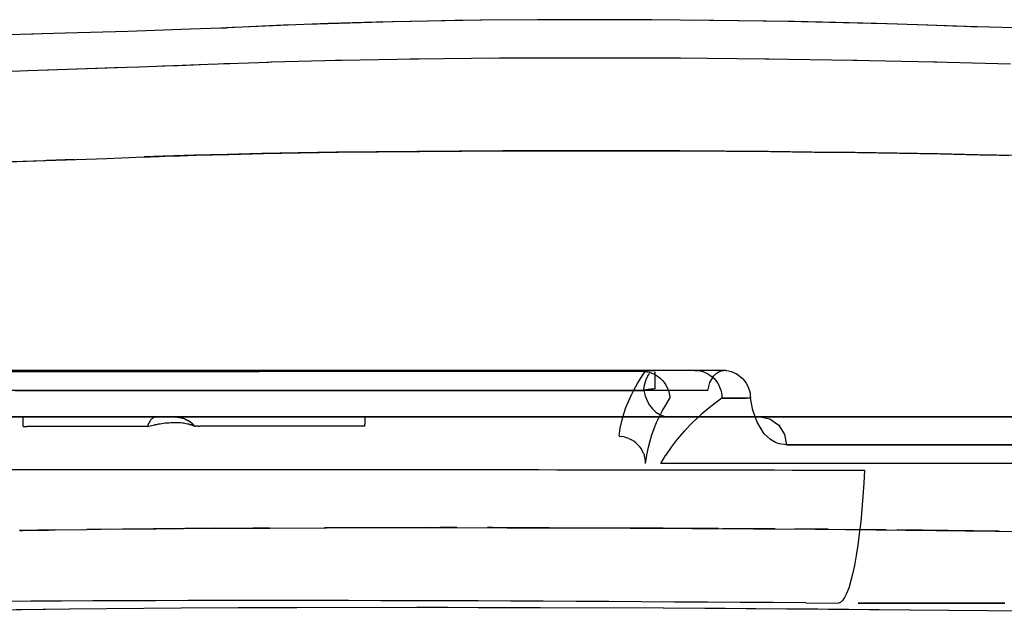
# Model space of a CAD drawing. Units: millimetres. Extents: x -3004 to 18765, y 126 to 14625.
# Drawn here: x 8504 to 8610, y 5700 to 5763 of the extents above; entities that cross this region are included whole.
import ezdxf

# ---------------------------------------------------------------- set-up
doc = ezdxf.new("R2010")
doc.units = ezdxf.units.MM
doc.layers.add('______', color=7, linetype='Continuous')

# ---------------------------------------------------------------- blocks, each defined once
blk = doc.blocks.new('A$C1C164C05')
at = {"layer": '______'}
for p, q in [((624.09, 122.52), (620.6, 122.39)), ((629.91, 122.68), (621.74, 122.43)), ((629.25, 122.67), (624.09, 122.52)), ((629.86, 122.68), (629.25, 122.67)), ((630.98, 122.7), (629.93, 122.68)), ((640.4, 122.87), (630.95, 122.7)), ((634.76, 122.78), (631.11, 122.71)), ((636.19, 122.81), (634.76, 122.78)), ((637.63, 122.83), (636.19, 122.81)), ((640.41, 122.87), (637.63, 122.83)), ((650.43, 122.93), (640.4, 122.87)), ((640.54, 122.87), (640.42, 122.87)), ((646.48, 122.92), (640.54, 122.87)), ((650.4, 122.93), (646.48, 122.92)), ((652.57, 122.93), (650.47, 122.93)), ((661.84, 122.89), (651.65, 122.93)), ((654.12, 122.93), (652.57, 122.93)), ((655.67, 122.93), (654.12, 122.93)), ((658.77, 122.92), (655.67, 122.93)), ((664.93, 122.86), (658.77, 122.92)), ((673.35, 122.74), (662.75, 122.88)), ((671.02, 122.78), (664.93, 122.86)), ((674.04, 122.73), (671.02, 122.78)), ((683.78, 122.49), (673.35, 122.74)), ((677.03, 122.66), (674.04, 122.73)), ((682.83, 122.52), (677.03, 122.66)), ((688.35, 122.35), (682.83, 122.52)), ((693.51, 122.15), (684.02, 122.48)), ((595.84, 121.48), (588.36, 121.26)), ((593.34, 121.4), (591.49, 121.35)), ((595.88, 121.48), (593.34, 121.4)), ((602.56, 121.68), (595.89, 121.48)), ((609.28, 121.91), (602.56, 121.68)), ((612.54, 122.02), (609.28, 121.91)), ((612.94, 122.04), (612.54, 122.02)), ((613.14, 122.04), (612.94, 122.04)), ((620.6, 122.39), (613.19, 122.05)), ((613.29, 122.05), (613.22, 122.05)), ((613.8, 122.08), (613.29, 122.05)), ((614.84, 122.14), (613.8, 122.08)), ((617.01, 122.24), (614.84, 122.14)), ((619.28, 122.34), (617.01, 122.24)), ((620.6, 122.39), (619.28, 122.34)), ((691.01, 122.25), (688.35, 122.35)), ((692.31, 122.2), (691.01, 122.25)), ((692.96, 122.17), (692.31, 122.2)), ((693.28, 122.16), (692.96, 122.17)), ((693.44, 122.15), (693.28, 122.16)), ((693.48, 122.15), (693.44, 122.15)), ((693.65, 122.15), (693.53, 122.15)), ((709.31, 121.73), (693.65, 122.15)), ((611.18, 118.16), (617.67, 118.39)), ((613.26, 118.23), (613.52, 118.24)), ((617.48, 118.38), (617.95, 118.4)), ((617.67, 118.39), (617.92, 118.4)), ((617.96, 118.4), (625.14, 118.59)), ((624.81, 118.58), (625.47, 118.6)), ((625.14, 118.59), (625.47, 118.6)), ((625.49, 118.6), (633.45, 118.74)), ((632.85, 118.73), (633.79, 118.74)), ((633.45, 118.74), (642.43, 118.83)), ((641.97, 118.82), (643.13, 118.83)), ((642.43, 118.83), (651.88, 118.86)), ((651.72, 118.86), (652.07, 118.86)), ((651.88, 118.86), (661.54, 118.83)), ((661.15, 118.83), (661.63, 118.83)), ((661.54, 118.83), (671.1, 118.75)), ((661.63, 118.83), (661.84, 118.83)), ((670.9, 118.75), (671.29, 118.74)), ((671.1, 118.75), (680.35, 118.61)), ((679.72, 118.62), (680.76, 118.6)), ((680.35, 118.61), (689.07, 118.42)), ((688.99, 118.42), (689.32, 118.42)), ((689.07, 118.42), (697.21, 118.2)), ((589.96, 117.43), (591, 117.46)), ((591, 117.46), (591.82, 117.49)), ((591.82, 117.49), (594.05, 117.56)), ((591.85, 117.49), (603.53, 117.88)), ((594.05, 117.56), (601.15, 117.79)), ((601.15, 117.79), (603.79, 117.89)), ((603.79, 117.89), (604.73, 117.92)), ((604.73, 117.92), (611.15, 118.16)), ((606.28, 117.97), (607.97, 118.03)), ((607.97, 118.03), (609.63, 118.1)), ((609.63, 118.1), (611.16, 118.16)), ((611.63, 118.17), (612.88, 118.22)), ((612.88, 118.22), (613.08, 118.22)), ((613.08, 118.22), (613.18, 118.23)), ((613.18, 118.23), (613.22, 118.23)), ((613.22, 118.23), (613.26, 118.23)), ((629.2, 108.77), (624.94, 108.72)), ((625.13, 108.72), (629.42, 108.77)), ((633.6, 108.82), (629.2, 108.77)), ((629.42, 108.77), (633.84, 108.82)), ((638.13, 108.85), (633.6, 108.82)), ((633.84, 108.82), (638.35, 108.85)), ((642.75, 108.87), (638.13, 108.85)), ((638.35, 108.85), (642.95, 108.88)), ((647.45, 108.89), (642.75, 108.87)), ((642.95, 108.88), (647.64, 108.89)), ((652.2, 108.89), (647.45, 108.89)), ((647.64, 108.89), (650.01, 108.89)), ((650.01, 108.89), (652.41, 108.89)), ((656.98, 108.88), (652.2, 108.89)), ((652.41, 108.89), (657.21, 108.88)), ((661.77, 108.86), (656.98, 108.88)), ((657.21, 108.88), (661.98, 108.86)), ((666.54, 108.83), (661.77, 108.86)), ((661.98, 108.86), (666.74, 108.83)), ((671.27, 108.8), (666.54, 108.83)), ((666.74, 108.83), (671.48, 108.79)), ((675.95, 108.75), (671.27, 108.8)), ((671.48, 108.79), (673.84, 108.77)), ((673.84, 108.77), (676.19, 108.74)), ((680.55, 108.69), (675.95, 108.75)), ((676.19, 108.74), (680.81, 108.69)), ((586.99, 107.59), (593.78, 107.83)), ((593.58, 107.82), (590.2, 107.7)), ((593.67, 107.82), (593.58, 107.82)), ((593.78, 107.83), (600.3, 108.07)), ((596.87, 107.94), (593.85, 107.83)), ((600.3, 108.07), (601.88, 108.13)), ((601.88, 108.13), (603.45, 108.19)), ((603.45, 108.19), (604.97, 108.25)), ((606.41, 108.3), (604.34, 108.23)), ((604.97, 108.25), (605.17, 108.26)), ((605.17, 108.26), (605.26, 108.26)), ((605.26, 108.26), (605.31, 108.26)), ((605.31, 108.26), (605.36, 108.26)), ((605.36, 108.26), (605.75, 108.28)), ((605.75, 108.28), (605.94, 108.28)), ((605.94, 108.28), (606.14, 108.29)), ((606.14, 108.29), (606.54, 108.3)), ((609.71, 108.4), (606.41, 108.3)), ((606.54, 108.3), (608.17, 108.35)), ((608.17, 108.35), (609.86, 108.41)), ((613.23, 108.49), (609.71, 108.4)), ((609.86, 108.41), (613.4, 108.5)), ((616.95, 108.58), (613.23, 108.49)), ((613.4, 108.5), (617.12, 108.58)), ((620.86, 108.65), (616.95, 108.58)), ((617.12, 108.58), (621.04, 108.66)), ((624.94, 108.72), (620.86, 108.65)), ((621.04, 108.66), (625.13, 108.72)), ((685.06, 108.62), (680.55, 108.69)), ((680.81, 108.69), (685.31, 108.62)), ((689.45, 108.55), (685.06, 108.62)), ((685.31, 108.62), (689.68, 108.54)), ((693.71, 108.46), (689.45, 108.55)), ((689.68, 108.54), (693.93, 108.46)), ((697.83, 108.37), (693.71, 108.46)), ((693.93, 108.46), (696, 108.41)), ((696, 108.41), (697.02, 108.39)), ((593.23, 85.34), (583.43, 85.34)), ((584.26, 85.34), (595.11, 85.34)), ((584.87, 85.34), (595.93, 85.34)), ((597.56, 85.34), (585.71, 85.34)), ((589.7, 85.34), (592.41, 85.34)), ((595.23, 85.18), (589.8, 85.18)), ((593.14, 85.34), (590.39, 85.34)), ((592.41, 85.34), (595.11, 85.34)), ((595.87, 85.34), (593.14, 85.34)), ((602.95, 85.34), (593.23, 85.34)), ((595.11, 85.34), (605.84, 85.34)), ((595.11, 85.34), (597.8, 85.34)), ((600.64, 85.19), (595.23, 85.18)), ((598.59, 85.34), (595.87, 85.34)), ((595.93, 85.34), (606.77, 85.34)), ((609.17, 85.34), (597.56, 85.34)), ((597.8, 85.34), (600.49, 85.34)), ((601.29, 85.34), (598.59, 85.34)), ((600.49, 85.34), (603.17, 85.34)), ((606, 85.19), (600.64, 85.19)), ((603.99, 85.34), (601.29, 85.34)), ((612.59, 85.34), (602.95, 85.34)), ((603.17, 85.34), (605.84, 85.34)), ((606.67, 85.34), (603.99, 85.34)), ((605.84, 85.34), (616.45, 85.34)), ((605.84, 85.34), (608.5, 85.34)), ((611.34, 85.2), (606, 85.19)), ((609.35, 85.34), (606.67, 85.34)), ((606.77, 85.34), (617.37, 85.34)), ((608.5, 85.34), (611.16, 85.34)), ((620.54, 85.34), (609.17, 85.34)), ((612.01, 85.34), (609.35, 85.34)), ((611.16, 85.34), (613.81, 85.34)), ((616.65, 85.2), (611.34, 85.2)), ((617.29, 85.34), (612.01, 85.34)), ((622.12, 85.34), (612.59, 85.34)), ((613.81, 85.34), (616.45, 85.34)), ((616.45, 85.34), (626.93, 85.34)), ((616.45, 85.34), (619.08, 85.34)), ((621.92, 85.21), (616.65, 85.2)), ((622.53, 85.34), (617.29, 85.34)), ((617.37, 85.34), (627.72, 85.34)), ((619.08, 85.34), (621.7, 85.34)), ((631.68, 85.34), (620.54, 85.34)), ((621.7, 85.34), (624.32, 85.34)), ((627.17, 85.21), (621.92, 85.21)), ((631.55, 85.34), (622.12, 85.34)), ((627.71, 85.34), (622.53, 85.34)), ((624.32, 85.34), (626.93, 85.34)), ((626.93, 85.34), (637.31, 85.34)), ((626.93, 85.34), (629.54, 85.34)), ((632.38, 85.22), (627.17, 85.21)), ((632.82, 85.34), (627.71, 85.34)), ((627.72, 85.34), (637.81, 85.34)), ((629.54, 85.34), (632.14, 85.34)), ((640.86, 85.34), (631.55, 85.34)), ((642.55, 85.34), (631.68, 85.34)), ((632.14, 85.34), (634.73, 85.34)), ((637.57, 85.22), (632.38, 85.22)), ((637.86, 85.34), (632.82, 85.34)), ((634.73, 85.34), (637.31, 85.34)), ((637.31, 85.34), (647.57, 85.34)), ((637.31, 85.34), (639.88, 85.34)), ((642.73, 85.23), (637.57, 85.22)), ((637.81, 85.34), (647.64, 85.34)), ((642.82, 85.34), (637.86, 85.34)), ((639.88, 85.34), (642.45, 85.34)), ((650.04, 85.34), (640.86, 85.34)), ((642.45, 85.34), (645.02, 85.34)), ((653.12, 85.34), (642.55, 85.34)), ((647.86, 85.23), (642.73, 85.23)), ((647.7, 85.34), (642.82, 85.34)), ((645.02, 85.34), (647.57, 85.34)), ((647.57, 85.34), (657.73, 85.34)), ((647.57, 85.34), (650.12, 85.34)), ((647.64, 85.34), (657.2, 85.34)), ((652.5, 85.34), (647.7, 85.34)), ((652.96, 85.24), (647.86, 85.23)), ((659.07, 85.34), (650.04, 85.34)), ((650.12, 85.34), (652.66, 85.34)), ((657.23, 85.34), (652.5, 85.34)), ((652.66, 85.34), (655.2, 85.34)), ((658.03, 85.24), (652.96, 85.24)), ((663.38, 85.34), (653.12, 85.34)), ((655.2, 85.34), (657.73, 85.34)), ((666.47, 85.34), (657.2, 85.34)), ((657.21, 83.95), (657.6, 84.6)), ((661.88, 85.34), (657.23, 85.34)), ((657.6, 84.6), (658.03, 85.24)), ((657.73, 85.34), (659.07, 85.34)), ((657.88, 85.32), (657.73, 85.34)), ((658.03, 85.24), (657.88, 85.32)), ((658.03, 85.24), (658.27, 85.2)), ((658.17, 84.42), (658.19, 84.46)), ((658.19, 84.46), (658.21, 84.51)), ((658.21, 84.51), (658.23, 84.55)), ((658.23, 84.55), (658.25, 84.59)), ((658.25, 84.59), (658.27, 84.63)), ((658.27, 85.2), (658.52, 85.14)), ((658.27, 84.63), (658.29, 84.67)), ((658.29, 84.67), (658.31, 84.71)), ((658.31, 84.71), (658.33, 84.75)), ((658.33, 84.75), (658.35, 84.78)), ((658.35, 84.78), (658.37, 84.82)), ((658.37, 84.82), (658.39, 84.85)), ((658.39, 84.85), (658.41, 84.89)), ((658.41, 84.89), (658.43, 84.92)), ((658.43, 84.92), (658.46, 84.95)), ((658.46, 84.95), (658.48, 84.98)), ((658.48, 84.98), (658.5, 85.01)), ((658.52, 85.14), (658.77, 85.05)), ((658.77, 85.05), (659.01, 84.94)), ((659.01, 84.94), (659.25, 84.81)), ((659.07, 85.18), (659.07, 85.15)), ((659.07, 85.15), (659.07, 85.1)), ((659.07, 85.1), (659.07, 85.06)), ((659.07, 85.06), (659.07, 85)), ((659.07, 85), (659.07, 84.95)), ((659.07, 84.95), (659.07, 84.89)), ((659.07, 84.89), (659.07, 84.82)), ((659.07, 84.82), (659.07, 84.75)), ((659.07, 84.75), (659.07, 84.68)), ((659.07, 84.68), (659.07, 84.61)), ((659.07, 84.61), (659.07, 84.52)), ((659.07, 84.52), (659.07, 84.44)), ((659.25, 84.81), (659.48, 84.65)), ((659.48, 84.65), (659.7, 84.47)), ((659.7, 84.47), (659.9, 84.27)), ((666.47, 85.34), (661.88, 85.34)), ((663.37, 85.34), (663.65, 85.33)), ((663.37, 85.34), (663.73, 85.34)), ((666.47, 85.34), (663.38, 85.34)), ((663.65, 85.33), (663.93, 85.29)), ((664.1, 85.34), (663.73, 85.34)), ((663.93, 85.29), (664.21, 85.21)), ((664.48, 85.34), (664.1, 85.34)), ((664.21, 85.21), (664.48, 85.11)), ((664.86, 85.34), (664.48, 85.34)), ((664.48, 85.11), (664.74, 84.99)), ((664.74, 84.99), (664.99, 84.83)), ((665.25, 85.34), (664.86, 85.34)), ((664.99, 84.83), (665.21, 84.66)), ((665.18, 84.42), (665.4, 84.75)), ((665.21, 84.66), (665.42, 84.47)), ((665.65, 85.34), (665.25, 85.34)), ((665.4, 84.75), (665.65, 85.01)), ((665.42, 84.47), (665.61, 84.25)), ((666.06, 85.34), (665.65, 85.34)), ((665.65, 85.01), (665.92, 85.2)), ((665.92, 85.2), (666.2, 85.31)), ((666.47, 85.34), (666.06, 85.34)), ((666.2, 85.31), (666.47, 85.34)), ((666.73, 85.33), (666.47, 85.34)), ((666.73, 85.33), (666.99, 85.29)), ((666.99, 85.29), (667.26, 85.22)), ((667.26, 85.22), (667.52, 85.13)), ((667.52, 85.13), (667.78, 85.01)), ((667.78, 85.01), (668.03, 84.85)), ((668.03, 84.85), (668.27, 84.67)), ((668.27, 84.67), (668.49, 84.46)), ((668.49, 84.46), (668.69, 84.23)), ((656.85, 83.31), (657.21, 83.95)), ((657.9, 83.36), (657.91, 83.42)), ((657.91, 83.42), (657.92, 83.47)), ((657.92, 83.52), (657.93, 83.58)), ((657.92, 83.47), (657.92, 83.52)), ((657.93, 83.58), (657.94, 83.63)), ((657.94, 83.63), (657.96, 83.68)), ((657.96, 83.68), (657.97, 83.73)), ((657.97, 83.73), (657.98, 83.79)), ((657.98, 83.79), (657.99, 83.84)), ((657.99, 83.84), (658, 83.89)), ((658, 83.89), (658.02, 83.94)), ((658.02, 83.94), (658.03, 83.99)), ((658.03, 83.99), (658.04, 84.04)), ((658.04, 84.04), (658.06, 84.09)), ((658.06, 84.09), (658.07, 84.14)), ((658.07, 84.14), (658.09, 84.19)), ((658.09, 84.19), (658.1, 84.24)), ((658.1, 84.24), (658.12, 84.28)), ((658.12, 84.28), (658.14, 84.33)), ((658.14, 84.33), (658.15, 84.37)), ((658.15, 84.37), (658.17, 84.42)), ((659.07, 84.44), (659.07, 84.35)), ((659.07, 84.35), (659.07, 84.26)), ((659.07, 84.26), (659.07, 84.17)), ((659.07, 84.17), (659.07, 84.07)), ((659.07, 84.07), (659.07, 83.98)), ((659.07, 83.98), (659.07, 83.88)), ((659.07, 83.88), (659.07, 83.77)), ((659.07, 83.77), (659.07, 83.67)), ((659.07, 83.67), (659.07, 83.57)), ((659.07, 83.57), (659.07, 83.46)), ((659.07, 83.46), (659.07, 83.35)), ((659.9, 84.27), (660.08, 84.06)), ((660.08, 84.06), (660.23, 83.83)), ((660.23, 83.83), (660.37, 83.59)), ((660.37, 83.59), (660.48, 83.34)), ((664.75, 83.2), (664.85, 83.63)), ((664.85, 83.63), (664.99, 84.04)), ((664.99, 84.04), (665.18, 84.42)), ((665.61, 84.25), (665.78, 84.02)), ((665.78, 84.02), (665.93, 83.76)), ((665.93, 83.76), (666.05, 83.49)), ((666.05, 83.49), (666.15, 83.21)), ((668.69, 84.23), (668.86, 83.98)), ((668.86, 83.98), (669.01, 83.72)), ((669.01, 83.72), (669.13, 83.45)), ((669.13, 83.45), (669.22, 83.17)), ((592.43, 83.2), (589.73, 83.2)), ((590.48, 83.2), (592.9, 83.2)), ((595.11, 83.2), (592.43, 83.2)), ((592.9, 83.2), (595.3, 83.2)), ((597.79, 83.2), (595.11, 83.2)), ((595.3, 83.2), (597.71, 83.2)), ((597.71, 83.2), (600.11, 83.2)), ((600.45, 83.2), (597.79, 83.2)), ((600.11, 83.2), (602.5, 83.2)), ((603.1, 83.2), (600.45, 83.2)), ((602.5, 83.2), (604.89, 83.2)), ((605.74, 83.2), (603.1, 83.2)), ((604.89, 83.2), (607.27, 83.2)), ((608.37, 83.2), (605.74, 83.2)), ((607.27, 83.2), (609.64, 83.2)), ((610.99, 83.2), (608.37, 83.2)), ((609.64, 83.2), (612.01, 83.2)), ((616.19, 83.2), (610.99, 83.2)), ((612.01, 83.2), (614.38, 83.2)), ((614.38, 83.2), (616.73, 83.2)), ((621.36, 83.2), (616.19, 83.2)), ((616.73, 83.2), (619.09, 83.2)), ((619.09, 83.2), (621.43, 83.2)), ((626.47, 83.2), (621.36, 83.2)), ((621.43, 83.2), (623.77, 83.2)), ((623.77, 83.2), (626.1, 83.2)), ((626.1, 83.2), (628.42, 83.2)), ((631.51, 83.2), (626.47, 83.2)), ((628.42, 83.2), (630.74, 83.2)), ((630.74, 83.2), (633.04, 83.2)), ((636.48, 83.2), (631.51, 83.2)), ((633.04, 83.2), (635.35, 83.2)), ((635.35, 83.2), (637.64, 83.2)), ((641.37, 83.2), (636.48, 83.2)), ((637.64, 83.2), (639.92, 83.2)), ((639.92, 83.2), (642.2, 83.2)), ((646.19, 83.2), (641.37, 83.2)), ((642.2, 83.2), (644.46, 83.2)), ((644.46, 83.2), (646.72, 83.2)), ((650.93, 83.2), (646.19, 83.2)), ((646.72, 83.2), (648.97, 83.2)), ((648.97, 83.2), (651.21, 83.2)), ((655.61, 83.2), (650.93, 83.2)), ((651.21, 83.2), (653.44, 83.2)), ((653.44, 83.2), (655.66, 83.2)), ((660.21, 83.2), (655.61, 83.2)), ((655.66, 83.2), (657.88, 83.2)), ((656.24, 82), (656.53, 82.66)), ((656.53, 82.66), (656.85, 83.31)), ((657.88, 83.26), (657.89, 83.31)), ((657.88, 83.2), (657.88, 83.26)), ((657.88, 83.2), (657.94, 83.21)), ((657.88, 83.2), (658.04, 82.6)), ((657.89, 83.31), (657.9, 83.36)), ((658.01, 83.23), (657.94, 83.21)), ((658.07, 83.24), (658.01, 83.23)), ((658.04, 82.6), (658.25, 82.07)), ((658.14, 83.25), (658.07, 83.24)), ((658.21, 83.26), (658.14, 83.25)), ((658.28, 83.27), (658.21, 83.26)), ((658.36, 83.28), (658.28, 83.27)), ((658.43, 83.29), (658.36, 83.28)), ((658.51, 83.3), (658.43, 83.29)), ((658.58, 83.31), (658.51, 83.3)), ((658.66, 83.32), (658.58, 83.31)), ((658.74, 83.33), (658.66, 83.32)), ((658.82, 83.34), (658.74, 83.33)), ((658.9, 83.34), (658.82, 83.34)), ((658.99, 83.35), (658.9, 83.34)), ((659.07, 83.35), (658.99, 83.35)), ((664.75, 83.2), (660.21, 83.2)), ((660.29, 81.7), (660.69, 82.35)), ((660.48, 83.34), (660.57, 83.09)), ((660.57, 83.09), (660.63, 82.84)), ((660.63, 82.84), (660.67, 82.59)), ((660.67, 82.59), (660.69, 82.35)), ((666.27, 82.35), (665.09, 81.48)), ((666.15, 83.21), (666.22, 82.93)), ((666.22, 82.93), (666.26, 82.63)), ((666.26, 82.63), (666.27, 82.35)), ((666.99, 82.35), (666.27, 82.35)), ((666.27, 82.35), (666.63, 82.35)), ((666.63, 82.35), (666.99, 82.35)), ((667.74, 82.35), (666.99, 82.35)), ((666.99, 82.35), (667.36, 82.35)), ((667.36, 82.35), (667.74, 82.35)), ((668.52, 82.35), (667.74, 82.35)), ((667.74, 82.35), (668.12, 82.35)), ((668.12, 82.35), (668.52, 82.35)), ((669.33, 82.35), (668.52, 82.35)), ((668.52, 82.35), (668.92, 82.35)), ((669.33, 82.35), (668.92, 82.35)), ((669.22, 83.17), (669.28, 82.89)), ((669.28, 82.89), (669.31, 82.61)), ((669.31, 82.61), (669.33, 82.35)), ((669.59, 81.08), (669.33, 82.35)), ((655.76, 80.7), (655.98, 81.35)), ((655.98, 81.35), (656.24, 82)), ((658.25, 82.07), (658.52, 81.6)), ((658.52, 81.6), (658.82, 81.22)), ((659.91, 81.05), (660.29, 81.7)), ((665.09, 81.48), (664.03, 80.61)), ((562.02, 80.35), (598.91, 80.35)), ((582.94, 80.35), (603.06, 80.35)), ((595.45, 80.35), (583.54, 80.35)), ((591.36, 80.35), (585.1, 80.35)), ((585.1, 80.35), (591.36, 80.35)), ((602.72, 80.35), (587.23, 80.35)), ((588.03, 80.35), (593.11, 80.35)), ((598.26, 80.35), (591.36, 80.35)), ((591.36, 80.35), (598.64, 80.35)), ((591.36, 80.35), (591.81, 80.35)), ((591.36, 80.28), (591.36, 80.33)), ((591.36, 80.24), (591.36, 80.28)), ((591.36, 80.2), (591.36, 80.24)), ((591.81, 80.35), (592.27, 80.35)), ((592.27, 80.35), (592.72, 80.35)), ((592.72, 80.35), (593.18, 80.35)), ((593.11, 80.35), (598.17, 80.35)), ((593.18, 80.35), (593.64, 80.35)), ((593.64, 80.35), (594.1, 80.35)), ((594.1, 80.35), (594.55, 80.35)), ((594.55, 80.35), (595.01, 80.35)), ((595.01, 80.35), (595.47, 80.35)), ((607.08, 80.35), (595.45, 80.35)), ((595.47, 80.35), (595.92, 80.35)), ((595.92, 80.35), (596.38, 80.35)), ((596.38, 80.35), (596.83, 80.35)), ((596.83, 80.35), (597.29, 80.35)), ((597.29, 80.35), (597.74, 80.35)), ((597.74, 80.35), (598.19, 80.35)), ((598.17, 80.35), (603.2, 80.35)), ((598.19, 80.35), (598.64, 80.35)), ((605.02, 80.35), (598.26, 80.35)), ((598.64, 80.35), (605.6, 80.35)), ((598.64, 80.35), (599.09, 80.35)), ((598.91, 80.35), (635.56, 80.35)), ((599.09, 80.35), (599.54, 80.35)), ((599.54, 80.35), (599.99, 80.35)), ((599.99, 80.35), (600.43, 80.35)), ((600.43, 80.35), (600.87, 80.35)), ((600.87, 80.35), (601.32, 80.35)), ((601.32, 80.35), (601.76, 80.35)), ((601.76, 80.35), (602.19, 80.35)), ((602.19, 80.35), (602.63, 80.35)), ((602.63, 80.35), (603.06, 80.35)), ((618.53, 80.35), (602.72, 80.35)), ((603.06, 80.35), (622.8, 80.35)), ((603.06, 80.35), (603.49, 80.35)), ((603.2, 80.35), (608.2, 80.35)), ((603.49, 80.35), (603.92, 80.35)), ((603.92, 80.35), (604.34, 80.35)), ((604.34, 80.35), (604.76, 80.35)), ((604.76, 80.35), (605.18, 80.35)), ((611.2, 80.35), (605.02, 80.35)), ((605.18, 80.35), (605.6, 80.35)), ((605.27, 80.24), (605.21, 80.2)), ((605.27, 80.24), (605.21, 80.2)), ((605.34, 80.28), (605.27, 80.24)), ((605.34, 80.28), (605.27, 80.24)), ((605.47, 80.33), (605.34, 80.28)), ((605.4, 80.31), (605.34, 80.28)), ((605.47, 80.33), (605.4, 80.31)), ((605.6, 80.35), (605.47, 80.33)), ((605.53, 80.35), (605.47, 80.33)), ((605.6, 80.35), (605.53, 80.35)), ((605.6, 80.35), (606.14, 80.35)), ((605.6, 80.35), (605.67, 80.35)), ((605.67, 80.35), (605.75, 80.35)), ((605.75, 80.35), (605.82, 80.35)), ((605.82, 80.35), (605.9, 80.35)), ((605.9, 80.35), (605.98, 80.35)), ((605.98, 80.35), (606.05, 80.35)), ((606.05, 80.35), (606.13, 80.35)), ((606.13, 80.35), (606.21, 80.35)), ((606.14, 80.35), (606.6, 80.35)), ((606.21, 80.35), (606.29, 80.35)), ((606.29, 80.35), (606.37, 80.35)), ((606.37, 80.35), (606.45, 80.35)), ((606.45, 80.35), (606.53, 80.35)), ((606.53, 80.35), (606.61, 80.35)), ((606.6, 80.35), (607.04, 80.35)), ((606.61, 80.35), (606.69, 80.35)), ((606.69, 80.35), (606.77, 80.35)), ((606.77, 80.35), (606.84, 80.35)), ((606.84, 80.35), (606.91, 80.35)), ((606.91, 80.35), (606.98, 80.35)), ((606.98, 80.35), (607.05, 80.35)), ((607.04, 80.35), (607.33, 80.35)), ((607.05, 80.35), (607.12, 80.35)), ((618.41, 80.35), (607.08, 80.35)), ((607.12, 80.35), (607.18, 80.35)), ((607.18, 80.35), (607.24, 80.35)), ((607.24, 80.35), (607.29, 80.35)), ((607.29, 80.35), (607.35, 80.35)), ((607.33, 80.35), (607.61, 80.35)), ((607.35, 80.35), (607.39, 80.35)), ((607.39, 80.35), (607.44, 80.35)), ((607.44, 80.35), (607.48, 80.35)), ((607.48, 80.35), (607.52, 80.35)), ((607.64, 80.35), (610.63, 80.35)), ((607.93, 80.33), (607.64, 80.35)), ((607.64, 80.35), (607.77, 80.35)), ((607.64, 80.35), (607.72, 80.35)), ((607.72, 80.35), (607.79, 80.35)), ((607.77, 80.35), (607.91, 80.35)), ((607.79, 80.35), (607.86, 80.34)), ((607.86, 80.34), (607.93, 80.33)), ((607.91, 80.35), (608.05, 80.35)), ((608.23, 80.29), (607.93, 80.33)), ((607.93, 80.33), (608.01, 80.33)), ((608.01, 80.33), (608.08, 80.31)), ((608.05, 80.35), (608.2, 80.35)), ((608.08, 80.31), (608.15, 80.3)), ((608.15, 80.3), (608.23, 80.29)), ((608.2, 80.35), (608.36, 80.35)), ((608.2, 80.35), (613.17, 80.35)), ((608.52, 80.21), (608.23, 80.29)), ((608.23, 80.29), (608.3, 80.27)), ((608.3, 80.27), (608.37, 80.25)), ((608.36, 80.35), (608.53, 80.35)), ((608.37, 80.25), (608.44, 80.23)), ((608.53, 80.35), (608.71, 80.35)), ((608.71, 80.35), (608.89, 80.35)), ((608.89, 80.35), (609.08, 80.35)), ((609.08, 80.35), (609.28, 80.35)), ((609.28, 80.35), (609.48, 80.35)), ((609.48, 80.35), (609.7, 80.35)), ((609.7, 80.35), (609.92, 80.35)), ((609.92, 80.35), (610.15, 80.35)), ((610.15, 80.35), (610.38, 80.35)), ((610.38, 80.35), (610.63, 80.35)), ((610.63, 80.35), (615.46, 80.35)), ((610.63, 80.35), (610.88, 80.35)), ((610.88, 80.35), (611.14, 80.35)), ((611.14, 80.35), (611.4, 80.35)), ((616.43, 80.35), (611.2, 80.35)), ((611.4, 80.35), (611.67, 80.35)), ((611.67, 80.35), (611.96, 80.35)), ((611.96, 80.35), (612.24, 80.35)), ((612.24, 80.35), (612.54, 80.35)), ((612.54, 80.35), (612.84, 80.35)), ((612.84, 80.35), (613.14, 80.35)), ((613.14, 80.35), (613.46, 80.35)), ((613.17, 80.35), (618.11, 80.35)), ((613.46, 80.35), (613.78, 80.35)), ((613.78, 80.35), (614.1, 80.35)), ((614.1, 80.35), (614.43, 80.35)), ((614.43, 80.35), (614.77, 80.35)), ((614.77, 80.35), (615.11, 80.35)), ((615.11, 80.35), (615.46, 80.35)), ((615.46, 80.35), (621.56, 80.35)), ((615.46, 80.35), (615.81, 80.35)), ((615.81, 80.35), (616.17, 80.35)), ((616.17, 80.35), (616.53, 80.35)), ((620.64, 80.35), (616.43, 80.35)), ((616.53, 80.35), (616.9, 80.35)), ((616.9, 80.35), (617.27, 80.35)), ((617.27, 80.35), (617.65, 80.35)), ((617.65, 80.35), (618.02, 80.35)), ((618.02, 80.35), (618.41, 80.35)), ((618.11, 80.35), (623.03, 80.35)), ((629.44, 80.35), (618.41, 80.35)), ((618.41, 80.35), (618.79, 80.35)), ((634.5, 80.35), (618.53, 80.35)), ((618.79, 80.35), (619.18, 80.35)), ((619.18, 80.35), (619.57, 80.35)), ((619.57, 80.35), (619.96, 80.35)), ((619.96, 80.35), (620.36, 80.35)), ((620.36, 80.35), (620.76, 80.35)), ((623.71, 80.35), (620.64, 80.35)), ((620.76, 80.35), (621.16, 80.35)), ((621.16, 80.35), (621.56, 80.35)), ((621.56, 80.35), (627.97, 80.35)), ((621.56, 80.35), (621.96, 80.35)), ((621.96, 80.35), (622.36, 80.35)), ((622.36, 80.35), (622.76, 80.35)), ((622.76, 80.35), (623.17, 80.35)), ((622.8, 80.35), (642.04, 80.35)), ((623.03, 80.35), (627.92, 80.35)), ((623.17, 80.35), (623.57, 80.35)), ((623.57, 80.35), (623.98, 80.35)), ((625.4, 80.35), (623.71, 80.35)), ((623.98, 80.35), (624.38, 80.35)), ((624.38, 80.35), (624.78, 80.35)), ((624.78, 80.35), (625.19, 80.35)), ((625.19, 80.35), (625.59, 80.35)), ((625.65, 80.35), (625.4, 80.35)), ((625.59, 80.35), (625.99, 80.35)), ((625.73, 80.35), (625.65, 80.35)), ((625.9, 80.35), (625.73, 80.35)), ((626.23, 80.35), (625.9, 80.35)), ((625.99, 80.35), (626.39, 80.35)), ((626.65, 80.35), (626.23, 80.35)), ((626.39, 80.35), (626.78, 80.35)), ((627.18, 80.35), (626.65, 80.35)), ((626.78, 80.35), (627.18, 80.35)), ((627.97, 80.35), (627.18, 80.35)), ((627.18, 80.35), (627.57, 80.35)), ((627.97, 80.35), (627.57, 80.35)), ((627.92, 80.35), (632.78, 80.35)), ((627.97, 80.35), (631.87, 80.35)), ((631.87, 80.35), (627.97, 80.35)), ((627.97, 80.33), (627.97, 80.29)), ((627.97, 80.29), (627.97, 80.21)), ((650.56, 80.35), (629.44, 80.35)), ((631.87, 80.35), (635.86, 80.35)), ((635.86, 80.35), (631.87, 80.35)), ((632.78, 80.35), (637.6, 80.35)), ((650.51, 80.35), (634.5, 80.35)), ((635.56, 80.35), (671.98, 80.35)), ((635.86, 80.35), (639.71, 80.35)), ((639.71, 80.35), (635.86, 80.35)), ((637.6, 80.35), (642.39, 80.35)), ((639.71, 80.35), (643.14, 80.35)), ((643.14, 80.35), (639.71, 80.35)), ((642.04, 80.35), (660.69, 80.35)), ((642.39, 80.35), (647.14, 80.35)), ((643.14, 80.35), (645.92, 80.35)), ((645.92, 80.35), (643.14, 80.35)), ((645.92, 80.35), (647.91, 80.35)), ((647.91, 80.35), (645.92, 80.35)), ((647.14, 80.35), (651.85, 80.35)), ((647.91, 80.35), (649.42, 80.35)), ((649.42, 80.35), (647.91, 80.35)), ((666.55, 80.35), (650.51, 80.35)), ((670.37, 80.35), (650.56, 80.35)), ((651.85, 80.35), (656.51, 80.35)), ((655.57, 80.05), (655.76, 80.7)), ((656.51, 80.35), (660.69, 80.35)), ((658.82, 81.22), (659.2, 80.86)), ((659.2, 80.86), (659.61, 80.6)), ((659.27, 79.75), (659.58, 80.4)), ((659.58, 80.4), (659.91, 81.05)), ((659.61, 80.6), (660.14, 80.41)), ((660.14, 80.41), (660.69, 80.35)), ((660.69, 80.35), (665.67, 80.35)), ((664.03, 80.61), (663.08, 79.74)), ((665.67, 80.35), (672.35, 80.35)), ((682.65, 80.35), (666.55, 80.35)), ((670.04, 79.81), (669.59, 81.08)), ((679.89, 80.35), (670.37, 80.35)), ((670.37, 80.35), (671.41, 80.14)), ((670.37, 80.35), (672.53, 80.35)), ((671.98, 80.35), (708.2, 80.35)), ((672.35, 80.35), (680.77, 80.35)), ((674.83, 80.35), (672.53, 80.35)), ((677.29, 80.35), (674.83, 80.35)), ((679.89, 80.35), (677.29, 80.35)), ((691.73, 80.35), (679.89, 80.35)), ((682.63, 80.35), (679.89, 80.35)), ((680.77, 80.35), (690.96, 80.35)), ((685.52, 80.35), (682.63, 80.35)), ((703.63, 80.35), (682.65, 80.35)), ((688.55, 80.35), (685.52, 80.35)), ((691.73, 80.35), (688.55, 80.35)), ((690.96, 80.35), (702.89, 80.35)), ((705.82, 80.35), (691.73, 80.35)), ((695.05, 80.35), (691.73, 80.35)), ((698.5, 80.35), (695.05, 80.35)), ((591.36, 80.14), (591.36, 80.2)), ((591.36, 80.08), (591.36, 80.14)), ((591.36, 80.01), (591.36, 80.08)), ((591.36, 79.93), (591.36, 80.01)), ((591.36, 79.84), (591.36, 79.93)), ((591.36, 79.75), (591.36, 79.84)), ((591.36, 79.65), (591.36, 79.75)), ((591.36, 79.54), (591.36, 79.65)), ((591.36, 79.43), (591.36, 79.54)), ((591.36, 79.32), (591.36, 79.43)), ((591.36, 79.32), (591.78, 79.32)), ((592.21, 79.32), (591.78, 79.32)), ((592.63, 79.32), (592.21, 79.32)), ((593.06, 79.32), (592.63, 79.32)), ((593.49, 79.32), (593.06, 79.32)), ((593.92, 79.32), (593.49, 79.32)), ((594.34, 79.32), (593.92, 79.32)), ((594.77, 79.32), (594.34, 79.32)), ((595.2, 79.32), (594.77, 79.32)), ((595.62, 79.32), (595.2, 79.32)), ((596.05, 79.32), (595.62, 79.32)), ((596.47, 79.32), (596.05, 79.32)), ((596.9, 79.32), (596.47, 79.32)), ((597.32, 79.32), (596.9, 79.32)), ((597.74, 79.32), (597.32, 79.32)), ((598.16, 79.32), (597.74, 79.32)), ((598.58, 79.32), (598.16, 79.32)), ((599, 79.32), (598.58, 79.32)), ((599.42, 79.32), (599, 79.32)), ((599.83, 79.32), (599.42, 79.32)), ((600.25, 79.32), (599.83, 79.32)), ((600.66, 79.32), (600.25, 79.32)), ((601.07, 79.32), (600.66, 79.32)), ((601.48, 79.32), (601.07, 79.32)), ((601.89, 79.32), (601.48, 79.32)), ((602.29, 79.32), (601.89, 79.32)), ((602.69, 79.32), (602.29, 79.32)), ((603.09, 79.32), (602.69, 79.32)), ((603.49, 79.32), (603.09, 79.32)), ((603.88, 79.32), (603.49, 79.32)), ((604.27, 79.32), (603.88, 79.32)), ((604.66, 79.32), (604.27, 79.32)), ((604.7, 79.43), (604.66, 79.32)), ((604.7, 79.43), (604.66, 79.32)), ((604.66, 79.32), (604.82, 79.36)), ((604.75, 79.54), (604.7, 79.43)), ((604.75, 79.54), (604.7, 79.43)), ((604.8, 79.65), (604.75, 79.54)), ((604.8, 79.65), (604.75, 79.54)), ((604.85, 79.75), (604.8, 79.65)), ((604.85, 79.75), (604.8, 79.65)), ((604.82, 79.36), (604.98, 79.41)), ((604.91, 79.84), (604.85, 79.75)), ((604.91, 79.84), (604.85, 79.75)), ((604.96, 79.93), (604.91, 79.84)), ((604.96, 79.93), (604.91, 79.84)), ((605.02, 80.01), (604.96, 79.93)), ((605.02, 80.01), (604.96, 79.93)), ((604.98, 79.41), (605.15, 79.45)), ((605.08, 80.08), (605.02, 80.01)), ((605.08, 80.08), (605.02, 80.01)), ((605.15, 80.14), (605.08, 80.08)), ((605.15, 80.14), (605.08, 80.08)), ((605.21, 80.2), (605.15, 80.14)), ((605.21, 80.2), (605.15, 80.14)), ((605.15, 79.45), (605.32, 79.49)), ((605.32, 79.49), (605.49, 79.53)), ((605.49, 79.53), (605.67, 79.56)), ((605.67, 79.56), (605.85, 79.6)), ((605.85, 79.6), (606.03, 79.63)), ((606.03, 79.63), (606.21, 79.66)), ((606.21, 79.66), (606.4, 79.68)), ((606.4, 79.68), (606.58, 79.71)), ((606.58, 79.71), (606.77, 79.73)), ((606.77, 79.73), (606.96, 79.74)), ((606.96, 79.74), (607.15, 79.76)), ((607.15, 79.76), (607.33, 79.76)), ((607.33, 79.76), (607.52, 79.77)), ((607.52, 79.77), (607.7, 79.77)), ((607.7, 79.77), (607.88, 79.76)), ((607.88, 79.76), (608.05, 79.76)), ((608.05, 79.76), (608.22, 79.75)), ((608.22, 79.75), (608.39, 79.73)), ((608.39, 79.73), (608.54, 79.71)), ((608.44, 80.23), (608.52, 80.21)), ((608.8, 80.09), (608.52, 80.21)), ((608.52, 80.21), (608.59, 80.18)), ((608.54, 79.71), (608.69, 79.69)), ((608.59, 80.18), (608.66, 80.15)), ((608.66, 80.15), (608.73, 80.12)), ((608.69, 79.69), (608.84, 79.66)), ((608.73, 80.12), (608.8, 80.09)), ((609.07, 79.95), (608.8, 80.09)), ((608.8, 80.09), (608.87, 80.06)), ((608.84, 79.66), (608.98, 79.63)), ((608.87, 80.06), (608.93, 80.02)), ((608.93, 80.02), (609, 79.99)), ((608.98, 79.63), (609.11, 79.6)), ((609, 79.99), (609.07, 79.95)), ((609.32, 79.77), (609.07, 79.95)), ((609.07, 79.95), (609.13, 79.91)), ((609.11, 79.6), (609.23, 79.56)), ((609.13, 79.91), (609.19, 79.86)), ((609.19, 79.86), (609.26, 79.82)), ((609.23, 79.56), (609.35, 79.53)), ((609.26, 79.82), (609.32, 79.77)), ((609.55, 79.58), (609.32, 79.77)), ((609.32, 79.77), (609.38, 79.73)), ((609.35, 79.53), (609.46, 79.49)), ((609.38, 79.73), (609.43, 79.68)), ((609.43, 79.68), (609.49, 79.63)), ((609.46, 79.49), (609.56, 79.45)), ((609.49, 79.63), (609.55, 79.58)), ((609.75, 79.36), (609.55, 79.58)), ((609.55, 79.58), (609.6, 79.52)), ((609.56, 79.45), (609.66, 79.4)), ((609.6, 79.52), (609.65, 79.47)), ((609.65, 79.47), (609.7, 79.42)), ((609.66, 79.4), (609.75, 79.36)), ((609.7, 79.42), (609.75, 79.36)), ((609.75, 79.36), (609.85, 79.36)), ((609.95, 79.36), (609.85, 79.36)), ((610.05, 79.36), (609.95, 79.36)), ((610.16, 79.36), (610.05, 79.36)), ((610.16, 79.36), (610.29, 79.36)), ((610.42, 79.36), (610.29, 79.36)), ((610.56, 79.36), (610.42, 79.36)), ((610.71, 79.36), (610.56, 79.36)), ((610.87, 79.36), (610.71, 79.36)), ((611.03, 79.36), (610.87, 79.36)), ((611.19, 79.36), (611.03, 79.36)), ((611.36, 79.36), (611.19, 79.36)), ((611.54, 79.36), (611.36, 79.36)), ((611.73, 79.36), (611.54, 79.36)), ((611.92, 79.36), (611.73, 79.36)), ((612.12, 79.36), (611.92, 79.36)), ((612.32, 79.36), (612.12, 79.36)), ((612.53, 79.36), (612.32, 79.36)), ((612.74, 79.36), (612.53, 79.36)), ((612.97, 79.36), (612.74, 79.36)), ((613.19, 79.36), (612.97, 79.36)), ((613.43, 79.36), (613.19, 79.36)), ((613.66, 79.36), (613.43, 79.36)), ((613.91, 79.36), (613.66, 79.36)), ((614.16, 79.36), (613.91, 79.36)), ((614.41, 79.36), (614.16, 79.36)), ((614.67, 79.36), (614.41, 79.36)), ((614.94, 79.36), (614.67, 79.36)), ((615.21, 79.36), (614.94, 79.36)), ((615.48, 79.36), (615.21, 79.36)), ((615.77, 79.36), (615.48, 79.36)), ((616.05, 79.36), (615.77, 79.36)), ((616.34, 79.36), (616.05, 79.36)), ((616.63, 79.36), (616.34, 79.36)), ((616.93, 79.36), (616.63, 79.36)), ((617.23, 79.36), (616.93, 79.36)), ((617.54, 79.36), (617.23, 79.36)), ((617.85, 79.36), (617.54, 79.36)), ((618.16, 79.36), (617.85, 79.36)), ((618.48, 79.36), (618.16, 79.36)), ((618.8, 79.36), (618.48, 79.36)), ((619.12, 79.36), (618.8, 79.36)), ((619.45, 79.36), (619.12, 79.36)), ((619.78, 79.36), (619.45, 79.36)), ((620.11, 79.36), (619.78, 79.36)), ((620.44, 79.36), (620.11, 79.36)), ((620.78, 79.36), (620.44, 79.36)), ((621.11, 79.36), (620.78, 79.36)), ((621.45, 79.36), (621.11, 79.36)), ((621.79, 79.36), (621.45, 79.36)), ((622.14, 79.36), (621.79, 79.36)), ((622.48, 79.36), (622.14, 79.36)), ((622.82, 79.36), (622.48, 79.36)), ((623.17, 79.36), (622.82, 79.36)), ((623.51, 79.36), (623.17, 79.36)), ((623.86, 79.36), (623.51, 79.36)), ((624.2, 79.36), (623.86, 79.36)), ((624.55, 79.36), (624.2, 79.36)), ((624.89, 79.36), (624.55, 79.36)), ((625.24, 79.36), (624.89, 79.36)), ((625.58, 79.36), (625.24, 79.36)), ((625.93, 79.36), (625.58, 79.36)), ((626.27, 79.36), (625.93, 79.36)), ((626.61, 79.36), (626.27, 79.36)), ((627.29, 79.36), (626.61, 79.36)), ((627.97, 79.36), (627.29, 79.36)), ((627.97, 80.21), (627.97, 80.09)), ((627.97, 80.09), (627.97, 79.95)), ((627.97, 79.95), (627.97, 79.77)), ((627.97, 79.77), (627.97, 79.58)), ((627.97, 79.36), (627.97, 79.58)), ((655.37, 79.16), (655.57, 80.05)), ((659, 79.1), (659.27, 79.75)), ((663.08, 79.74), (662.24, 78.86)), ((670.81, 78.54), (670.04, 79.81)), ((671.41, 80.14), (672.36, 79.47)), ((672.36, 79.47), (672.99, 78.46)), ((655.24, 78.28), (655.37, 79.16)), ((655.24, 78.28), (655.5, 78.26)), ((655.76, 78.21), (655.5, 78.26)), ((656.03, 78.13), (655.76, 78.21)), ((656.3, 78.03), (656.03, 78.13)), ((658.56, 77.79), (658.76, 78.44)), ((658.76, 78.44), (659, 79.1)), ((662.24, 78.86), (661.48, 77.99)), ((671.48, 77.92), (670.81, 78.54)), ((672.99, 78.46), (673.18, 77.36)), ((656.3, 78.03), (656.56, 77.91)), ((656.81, 77.75), (656.56, 77.91)), ((657.04, 77.58), (656.81, 77.75)), ((657.04, 77.58), (657.26, 77.37)), ((657.26, 77.37), (657.46, 77.15)), ((657.63, 76.92), (657.46, 77.15)), ((658.21, 76.25), (658.39, 77.13)), ((658.39, 77.13), (658.56, 77.79)), ((660.82, 77.11), (660.23, 76.24)), ((661.48, 77.99), (660.82, 77.11)), ((672, 77.61), (671.48, 77.92)), ((672.41, 77.46), (672, 77.61)), ((673.18, 77.36), (672.41, 77.46)), ((675.06, 77.36), (673.18, 77.36)), ((673.18, 77.36), (674.75, 77.36)), ((674.75, 77.36), (676.4, 77.36)), ((677.03, 77.36), (675.06, 77.36)), ((676.4, 77.36), (678.13, 77.36)), ((679.11, 77.36), (677.03, 77.36)), ((678.13, 77.36), (679.95, 77.36)), ((681.28, 77.36), (679.11, 77.36)), ((679.95, 77.36), (681.86, 77.36)), ((683.55, 77.36), (681.28, 77.36)), ((681.86, 77.36), (683.84, 77.36)), ((685.91, 77.36), (683.55, 77.36)), ((683.84, 77.36), (685.92, 77.36)), ((688.37, 77.36), (685.91, 77.36)), ((685.92, 77.36), (688.07, 77.36)), ((688.07, 77.36), (690.32, 77.36)), ((690.92, 77.36), (688.37, 77.36)), ((690.32, 77.36), (692.65, 77.36)), ((693.55, 77.36), (690.92, 77.36)), ((692.65, 77.36), (695.06, 77.36)), ((696.27, 77.36), (693.55, 77.36)), ((695.06, 77.36), (697.56, 77.36)), ((699.07, 77.36), (696.27, 77.36)), ((657.77, 76.66), (657.63, 76.92)), ((657.89, 76.41), (657.77, 76.66)), ((657.89, 76.41), (657.98, 76.14)), ((658.05, 75.88), (657.98, 76.14)), ((658.09, 75.36), (658.21, 76.25)), ((659.71, 75.36), (660.23, 76.24)), ((658.08, 75.62), (658.05, 75.88)), ((658.09, 75.36), (658.08, 75.62)), ((660.91, 75.36), (659.71, 75.36)), ((662.43, 75.36), (660.91, 75.36)), ((664.26, 75.36), (662.43, 75.36)), ((666.41, 75.36), (664.26, 75.36)), ((668.87, 75.36), (666.41, 75.36)), ((671.64, 75.36), (668.87, 75.36)), ((674.7, 75.36), (671.64, 75.36)), ((678.06, 75.36), (674.7, 75.36)), ((681.71, 75.36), (678.06, 75.36)), ((685.62, 75.36), (681.71, 75.36)), ((689.8, 75.36), (685.62, 75.36)), ((694.23, 75.36), (689.8, 75.36)), ((698.9, 75.36), (694.23, 75.36)), ((589.6, 74.71), (591.44, 74.72)), ((591.44, 74.72), (593.29, 74.72)), ((593.29, 74.72), (595.15, 74.72)), ((595.15, 74.72), (597.01, 74.72)), ((597.01, 74.72), (598.87, 74.72)), ((598.87, 74.72), (600.74, 74.72)), ((600.74, 74.72), (602.61, 74.73)), ((602.61, 74.73), (604.49, 74.73)), ((604.49, 74.73), (606.37, 74.73)), ((606.37, 74.73), (608.26, 74.73)), ((608.26, 74.73), (610.15, 74.73)), ((610.15, 74.73), (612.04, 74.73)), ((612.04, 74.73), (613.94, 74.73)), ((613.94, 74.73), (615.84, 74.73)), ((615.84, 74.73), (617.74, 74.73)), ((617.74, 74.73), (619.65, 74.73)), ((619.65, 74.73), (621.56, 74.73)), ((621.56, 74.73), (623.48, 74.73)), ((623.48, 74.73), (625.39, 74.73)), ((625.39, 74.73), (627.31, 74.73)), ((627.31, 74.73), (629.24, 74.72)), ((629.24, 74.72), (631.16, 74.72)), ((631.16, 74.72), (633.09, 74.72)), ((633.09, 74.72), (635.02, 74.72)), ((635.02, 74.72), (636.95, 74.72)), ((636.95, 74.72), (638.88, 74.72)), ((638.88, 74.72), (640.81, 74.71)), ((640.81, 74.71), (642.75, 74.71)), ((642.75, 74.71), (644.69, 74.71)), ((644.69, 74.71), (646.63, 74.71)), ((646.63, 74.71), (648.57, 74.7)), ((648.57, 74.7), (650.51, 74.7)), ((650.51, 74.7), (652.45, 74.7)), ((652.45, 74.7), (654.39, 74.7)), ((654.39, 74.7), (656.33, 74.69)), ((656.33, 74.69), (658.28, 74.69)), ((658.28, 74.69), (660.22, 74.69)), ((660.22, 74.69), (662.16, 74.68)), ((662.16, 74.68), (664.11, 74.68)), ((664.11, 74.68), (666.05, 74.68)), ((666.05, 74.68), (667.99, 74.67)), ((667.99, 74.67), (669.94, 74.67)), ((669.94, 74.67), (671.88, 74.67)), ((671.88, 74.67), (673.82, 74.66)), ((673.82, 74.66), (675.76, 74.66)), ((675.76, 74.66), (677.7, 74.65)), ((677.7, 74.65), (679.63, 74.65)), ((679.63, 74.65), (681.57, 74.65)), ((681.57, 74.65), (681.49, 73.24)), ((681.49, 73.24), (681.39, 71.83)), ((681.39, 71.83), (681.28, 70.46)), ((681.28, 70.46), (681.15, 69.12)), ((681.15, 69.12), (681, 67.84)), ((594.85, 68.24), (590.97, 68.18)), ((590.98, 68.18), (591.31, 68.19)), ((591.31, 68.19), (594.06, 68.23)), ((594.06, 68.23), (594.76, 68.24)), ((594.86, 68.24), (598.17, 68.28)), ((600.42, 68.31), (598.17, 68.28)), ((598.18, 68.28), (599.72, 68.31)), ((599.72, 68.31), (605.56, 68.37)), ((612.01, 68.42), (602.01, 68.33)), ((605.56, 68.37), (611.53, 68.42)), ((611.53, 68.42), (615.97, 68.44)), ((617.77, 68.45), (615.97, 68.44)), ((616.01, 68.44), (617.64, 68.45)), ((617.64, 68.45), (617.75, 68.45)), ((617.78, 68.45), (623.73, 68.48)), ((635.07, 68.49), (623.65, 68.48)), ((623.78, 68.48), (623.87, 68.48)), ((623.87, 68.48), (630.24, 68.49)), ((630.24, 68.49), (636.71, 68.49)), ((637.83, 68.49), (636.07, 68.49)), ((636.71, 68.49), (643.25, 68.48)), ((641.66, 68.49), (641.12, 68.49)), ((647.75, 68.47), (641.66, 68.49)), ((643.25, 68.48), (649.83, 68.47)), ((659.96, 68.43), (647.75, 68.47)), ((649.83, 68.47), (656.44, 68.44)), ((656.44, 68.44), (663.06, 68.41)), ((665.89, 68.39), (659.96, 68.43)), ((663.06, 68.41), (669.67, 68.37)), ((671.98, 68.35), (666.34, 68.39)), ((669.67, 68.37), (676.25, 68.32)), ((675.27, 68.33), (674.05, 68.34)), ((677.67, 68.31), (675.27, 68.33)), ((676.25, 68.32), (682.78, 68.26)), ((683.89, 68.25), (679.45, 68.29)), ((681, 67.84), (680.84, 66.62)), ((682.78, 68.26), (689.22, 68.2)), ((696, 68.12), (685.05, 68.24)), ((689.22, 68.2), (695.55, 68.13)), ((695.55, 68.13), (696, 68.12)), ((696, 68.12), (701.76, 68.05)), ((680.84, 66.62), (680.66, 65.49)), ((680.66, 65.49), (680.48, 64.45)), ((680.48, 64.45), (680.28, 63.52)), ((680.28, 63.52), (680.07, 62.7)), ((680.07, 62.7), (679.86, 62.01)), ((679.64, 61.44), (679.42, 60.99)), ((679.86, 62.01), (679.64, 61.44)), ((592.16, 60.61), (588.88, 60.58)), ((595.47, 60.62), (592.16, 60.61)), ((598.81, 60.64), (595.47, 60.62)), ((602.17, 60.65), (598.81, 60.64)), ((605.57, 60.66), (602.17, 60.65)), ((608.99, 60.67), (605.57, 60.66)), ((612.43, 60.67), (608.99, 60.67)), ((615.87, 60.67), (612.43, 60.67)), ((619.31, 60.67), (615.87, 60.67)), ((622.77, 60.67), (619.31, 60.67)), ((626.23, 60.67), (622.77, 60.67)), ((629.69, 60.66), (626.23, 60.67)), ((633.16, 60.65), (629.69, 60.66)), ((636.64, 60.64), (633.16, 60.65)), ((640.13, 60.63), (636.64, 60.64)), ((643.62, 60.61), (640.13, 60.63)), ((647.12, 60.6), (643.62, 60.61)), ((650.63, 60.58), (647.12, 60.6)), ((654.14, 60.56), (650.63, 60.58)), ((657.66, 60.54), (654.14, 60.56)), ((661.18, 60.52), (657.66, 60.54)), ((664.71, 60.5), (661.18, 60.52)), ((668.24, 60.47), (664.71, 60.5)), ((671.77, 60.45), (668.24, 60.47)), ((675.28, 60.42), (671.77, 60.45)), ((675.28, 60.42), (678.77, 60.39)), ((678.98, 60.47), (678.77, 60.39)), ((679.2, 60.67), (678.98, 60.47)), ((679.42, 60.99), (679.2, 60.67)), ((681.12, 60.39), (680.88, 60.39)), ((680.88, 60.39), (681.12, 60.39)), ((681.82, 60.39), (681.12, 60.39)), ((681.12, 60.39), (681.82, 60.39)), ((683, 60.39), (681.82, 60.39)), ((681.82, 60.39), (683, 60.39)), ((684.64, 60.39), (683, 60.39)), ((683, 60.39), (684.64, 60.39)), ((686.87, 60.39), (684.64, 60.39)), ((684.64, 60.39), (686.87, 60.39)), ((689.61, 60.39), (686.87, 60.39)), ((686.87, 60.39), (689.61, 60.39)), ((692.86, 60.39), (689.61, 60.39)), ((689.61, 60.39), (692.86, 60.39)), ((696.6, 60.39), (692.86, 60.39)), ((692.86, 60.39), (696.6, 60.39)), ((596.33, 59.75), (585.03, 59.6)), ((596.34, 59.75), (590.59, 59.68)), ((608.28, 59.85), (596.33, 59.75)), ((608.26, 59.85), (596.34, 59.75)), ((614.4, 59.88), (608.26, 59.85)), ((620.69, 59.9), (608.28, 59.85)), ((620.67, 59.9), (614.4, 59.88)), ((633.56, 59.92), (620.67, 59.9)), ((633.59, 59.92), (620.69, 59.9)), ((636.85, 59.92), (633.56, 59.92)), ((646.77, 59.9), (633.59, 59.92)), ((640.15, 59.91), (636.85, 59.92)), ((646.75, 59.9), (640.15, 59.91)), ((659.97, 59.85), (646.75, 59.9)), ((660, 59.85), (646.77, 59.9)), ((666.6, 59.81), (659.97, 59.85)), ((673.29, 59.76), (660, 59.85)), ((673.23, 59.77), (666.6, 59.81)), ((676.55, 59.74), (673.23, 59.77)), ((686.45, 59.66), (673.29, 59.76)), ((679.87, 59.72), (676.55, 59.74)), ((686.43, 59.66), (679.87, 59.72)), ((699.22, 59.53), (686.43, 59.66)), ((699.25, 59.53), (686.45, 59.66))]:
    blk.add_line(p, q, dxfattribs=at)

msp = doc.modelspace()

# ---------------------------------------------------------------- block references
msp.add_blockref('A$C1C164C05', (7913.42, 5640.41))

doc.saveas('drawing.dxf')
